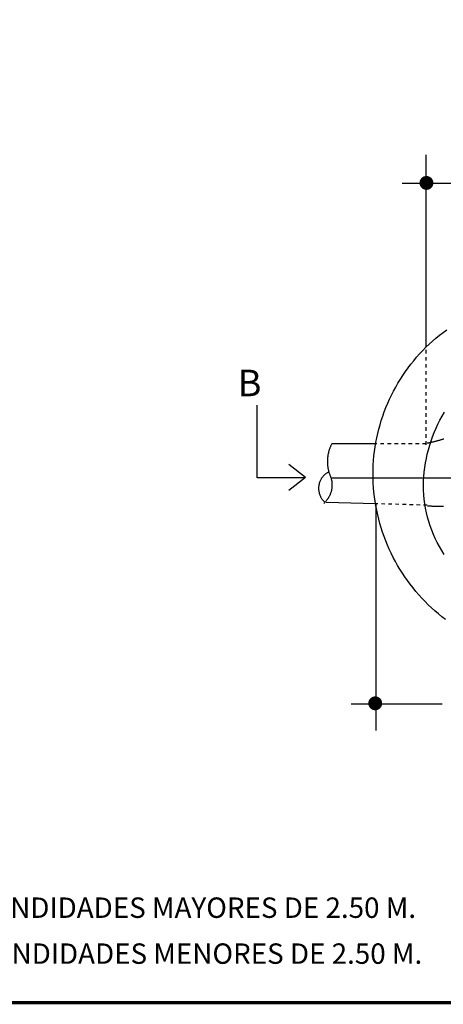
# Model space of a CAD drawing. Extents: x 8651 to 13644, y 7085 to 9262.
# Drawn here: x 8680 to 8692, y 8359 to 8388 of the extents above; entities that cross this region are included whole.
import ezdxf

# ---------------------------------------------------------------- set-up
doc = ezdxf.new("R2010")
doc.units = 0
doc.header["$LTSCALE"] = 20
doc.linetypes.add('DASHDOT', pattern=[1, 0.5, -0.25, 0, -0.25])
doc.linetypes.add('HIDDEN', pattern=[0.00375, 0.0025, -0.00125])
doc.layers.add('0BLODRENA', color=7, linetype='Continuous')
doc.layers.add('Drenaje_San', color=4, linetype='Continuous')
doc.styles.add('ROMANT', font='romant.shx')

msp = doc.modelspace()

# ---------------------------------------------------------------- linework, layer by layer
at = {"color": 7}
for p, q in [((8691.552, 8378.181), (8691.552, 8383.665)), ((8686.731, 8374.467), (8686.731, 8376.532)), ((8688.112, 8374.471), (8687.632, 8374.84)), ((8688.107, 8374.467), (8686.731, 8374.467)), ((8688.112, 8374.471), (8687.632, 8374.101)), ((8690.116, 8373.717), (8690.116, 8367.271))]:
    msp.add_line(p, q, dxfattribs=at)
at = {"color": 7, "linetype": 'HIDDEN'}
msp.add_line((8691.552, 8375.405), (8691.552, 8378.181), dxfattribs=at)
at = {"color": 7, "linetype": 'DASHDOT'}
msp.add_line((8688.836, 8374.467), (8702.062, 8374.467), dxfattribs=at)
at = {"color": 7, "const_width": 0.198}
for points in [[(8691.459, 8382.862, 1), (8691.657, 8382.862, 1)], [(8689.999, 8368.044, 1), (8690.197, 8368.044, 1)]]:
    msp.add_lwpolyline(points, format="xyb", close=True, dxfattribs=at)
at = {"layer": '0BLODRENA', "color": 7}
for p, q in [((8690.864, 8382.853), (8692.707, 8382.852)), ((8690.107, 8373.726), (8688.698, 8373.765)), ((8689.408, 8368.032), (8692.005, 8368.029))]:
    msp.add_line(p, q, dxfattribs=at)
at = {"layer": '0BLODRENA', "color": 7, "linetype": 'HIDDEN'}
msp.add_line((8691.575, 8373.685), (8690.107, 8373.726), dxfattribs=at)
at = {"layer": '0BLODRENA', "color": 7}
for points in [[(8692.103, 8370.432), (8692, 8370.511), (8691.9, 8370.593), (8691.801, 8370.677), (8691.705, 8370.764), (8691.611, 8370.853), (8691.519, 8370.944), (8691.429, 8371.038), (8691.342, 8371.134), (8691.257, 8371.232), (8691.175, 8371.332), (8691.095, 8371.434), (8691.018, 8371.538), (8690.944, 8371.644), (8690.872, 8371.752), (8690.802, 8371.861), (8690.736, 8371.973), (8690.673, 8372.086), (8690.612, 8372.2), (8690.554, 8372.316), (8690.499, 8372.433), (8690.447, 8372.552), (8690.398, 8372.672), (8690.352, 8372.793), (8690.309, 8372.915), (8690.269, 8373.039), (8690.232, 8373.163), (8690.198, 8373.288), (8690.168, 8373.414), (8690.14, 8373.54), (8690.116, 8373.668), (8690.095, 8373.796), (8690.077, 8373.924), (8690.063, 8374.053), (8690.051, 8374.182), (8690.043, 8374.311), (8690.038, 8374.441), (8690.036, 8374.57), (8690.038, 8374.7), (8690.043, 8374.829), (8690.051, 8374.958), (8690.063, 8375.088), (8690.077, 8375.216), (8690.095, 8375.345), (8690.117, 8375.472), (8690.141, 8375.6), (8690.169, 8375.726), (8690.2, 8375.852), (8690.235, 8375.977), (8690.272, 8376.101), (8690.313, 8376.224), (8690.356, 8376.346), (8690.403, 8376.467), (8690.453, 8376.586), (8690.506, 8376.705), (8690.562, 8376.821), (8690.621, 8376.937), (8690.683, 8377.051), (8690.747, 8377.163), (8690.815, 8377.274), (8690.885, 8377.382), (8690.959, 8377.489), (8691.034, 8377.594), (8691.113, 8377.697), (8691.194, 8377.799), (8691.278, 8377.897), (8691.364, 8377.994), (8691.452, 8378.089), (8691.543, 8378.181), (8691.637, 8378.271), (8691.732, 8378.358), (8691.83, 8378.443), (8691.93, 8378.526), (8692.032, 8378.606), (8692.136, 8378.683)], [(8692.061, 8372.284), (8691.992, 8372.393), (8691.927, 8372.505), (8691.866, 8372.619), (8691.809, 8372.736), (8691.756, 8372.854), (8691.708, 8372.974), (8691.664, 8373.096), (8691.624, 8373.22), (8691.59, 8373.345), (8691.559, 8373.471), (8691.534, 8373.598), (8691.513, 8373.725), (8691.496, 8373.854), (8691.484, 8373.983), (8691.477, 8374.112), (8691.475, 8374.242), (8691.478, 8374.371), (8691.485, 8374.501), (8691.496, 8374.63), (8691.512, 8374.759), (8691.532, 8374.887), (8691.555, 8375.014), (8691.583, 8375.141), (8691.614, 8375.266), (8691.65, 8375.391), (8691.689, 8375.514), (8691.733, 8375.636), (8691.78, 8375.757), (8691.831, 8375.876), (8691.886, 8375.994), (8691.944, 8376.109), (8692.006, 8376.223), (8692.072, 8376.335)], [(8692.05, 8375.568), (8692.033, 8375.562), (8692.017, 8375.557), (8692, 8375.552), (8691.984, 8375.547), (8691.967, 8375.542), (8691.95, 8375.537), (8691.934, 8375.532), (8691.917, 8375.527), (8691.9, 8375.523), (8691.883, 8375.518), (8691.866, 8375.514), (8691.85, 8375.509), (8691.833, 8375.505), (8691.816, 8375.501), (8691.799, 8375.496), (8691.782, 8375.492), (8691.765, 8375.488), (8691.748, 8375.484), (8691.731, 8375.481), (8691.714, 8375.477), (8691.697, 8375.473), (8691.68, 8375.47), (8691.663, 8375.466), (8691.646, 8375.463), (8691.629, 8375.46), (8691.612, 8375.456), (8691.595, 8375.453), (8691.576, 8375.45)], [(8690.11, 8375.431), (8688.857, 8375.431), (8688.849, 8375.415), (8688.842, 8375.399), (8688.834, 8375.384), (8688.827, 8375.368), (8688.82, 8375.352), (8688.814, 8375.336), (8688.808, 8375.319), (8688.801, 8375.303), (8688.796, 8375.287), (8688.79, 8375.27), (8688.785, 8375.254), (8688.78, 8375.237), (8688.775, 8375.22), (8688.771, 8375.203), (8688.766, 8375.187), (8688.762, 8375.17), (8688.759, 8375.153), (8688.755, 8375.136), (8688.752, 8375.118), (8688.749, 8375.101), (8688.747, 8375.084), (8688.744, 8375.067), (8688.742, 8375.05), (8688.74, 8375.032), (8688.739, 8375.015), (8688.738, 8374.998), (8688.737, 8374.98), (8688.736, 8374.963), (8688.736, 8374.945), (8688.735, 8374.928), (8688.736, 8374.911), (8688.736, 8374.893), (8688.737, 8374.876), (8688.738, 8374.858), (8688.739, 8374.841), (8688.74, 8374.824), (8688.742, 8374.806), (8688.744, 8374.789), (8688.746, 8374.772), (8688.749, 8374.755), (8688.752, 8374.738), (8688.755, 8374.72), (8688.758, 8374.703), (8688.762, 8374.686), (8688.766, 8374.669), (8688.77, 8374.652), (8688.775, 8374.636), (8688.779, 8374.619), (8688.784, 8374.602), (8688.793, 8374.574), (8688.801, 8374.558), (8688.808, 8374.542), (8688.815, 8374.526), (8688.821, 8374.51), (8688.827, 8374.494), (8688.833, 8374.477), (8688.838, 8374.46), (8688.842, 8374.444), (8688.847, 8374.427), (8688.851, 8374.41), (8688.854, 8374.393), (8688.857, 8374.376), (8688.86, 8374.358), (8688.862, 8374.341), (8688.864, 8374.324), (8688.865, 8374.307), (8688.866, 8374.289), (8688.866, 8374.272), (8688.866, 8374.254), (8688.866, 8374.237), (8688.865, 8374.22), (8688.864, 8374.202), (8688.862, 8374.185), (8688.86, 8374.168), (8688.858, 8374.15), (8688.855, 8374.133), (8688.851, 8374.116), (8688.848, 8374.099), (8688.843, 8374.082), (8688.839, 8374.066), (8688.834, 8374.049), (8688.828, 8374.032), (8688.822, 8374.016), (8688.816, 8374), (8688.81, 8373.984), (8688.803, 8373.968), (8688.795, 8373.952), (8688.787, 8373.936), (8688.779, 8373.921), (8688.771, 8373.906), (8688.762, 8373.891), (8688.752, 8373.876), (8688.743, 8373.862), (8688.733, 8373.848), (8688.722, 8373.834), (8688.712, 8373.82), (8688.701, 8373.806), (8688.689, 8373.793), (8688.677, 8373.78), (8688.666, 8373.768), (8688.653, 8373.755), (8688.63, 8373.734)], [(8688.762, 8374.629), (8688.747, 8374.62), (8688.732, 8374.611), (8688.717, 8374.602), (8688.703, 8374.592), (8688.689, 8374.581), (8688.675, 8374.57), (8688.662, 8374.559), (8688.649, 8374.547), (8688.637, 8374.535), (8688.625, 8374.523), (8688.613, 8374.51), (8688.602, 8374.496), (8688.591, 8374.483), (8688.581, 8374.469), (8688.571, 8374.454), (8688.562, 8374.44), (8688.553, 8374.425), (8688.544, 8374.409), (8688.537, 8374.394), (8688.529, 8374.378), (8688.523, 8374.362), (8688.516, 8374.346), (8688.511, 8374.329), (8688.505, 8374.313), (8688.501, 8374.296), (8688.497, 8374.279), (8688.493, 8374.262), (8688.49, 8374.245), (8688.488, 8374.228), (8688.486, 8374.21), (8688.485, 8374.193), (8688.484, 8374.176), (8688.484, 8374.158), (8688.485, 8374.141), (8688.486, 8374.124), (8688.487, 8374.106), (8688.489, 8374.089), (8688.492, 8374.072), (8688.496, 8374.055), (8688.499, 8374.038), (8688.504, 8374.021), (8688.509, 8374.004), (8688.515, 8373.988), (8688.521, 8373.971), (8688.527, 8373.955), (8688.534, 8373.94), (8688.542, 8373.924), (8688.55, 8373.909), (8688.559, 8373.893), (8688.568, 8373.879), (8688.578, 8373.864), (8688.588, 8373.85), (8688.599, 8373.836), (8688.61, 8373.823), (8688.621, 8373.81), (8688.633, 8373.797), (8688.658, 8373.773)], [(8691.588, 8373.671), (8691.605, 8373.669), (8691.622, 8373.668), (8691.64, 8373.666), (8691.657, 8373.665), (8691.674, 8373.664), (8691.692, 8373.663), (8691.709, 8373.662), (8691.727, 8373.661), (8691.744, 8373.66), (8691.761, 8373.659), (8691.779, 8373.658), (8691.796, 8373.658), (8691.813, 8373.657), (8691.831, 8373.657), (8691.848, 8373.656), (8691.866, 8373.656), (8691.883, 8373.656), (8691.9, 8373.656), (8691.918, 8373.656), (8691.935, 8373.656), (8691.953, 8373.656), (8691.97, 8373.656), (8691.987, 8373.657), (8692.005, 8373.657), (8692.022, 8373.658), (8692.04, 8373.658)]]:
    msp.add_lwpolyline(points, dxfattribs=at)
at = {"layer": '0BLODRENA', "color": 7, "linetype": 'HIDDEN'}
msp.add_lwpolyline([(8691.548, 8375.431), (8690.11, 8375.431)], dxfattribs=at)
at = {"layer": 'Drenaje_San', "color": 0, "linetype": 'Continuous', "const_width": 0.0975}
msp.add_lwpolyline([(8651.4, 8429.1), (8708.53, 8429.1), (8708.53, 8359.522), (8651.4, 8359.522)], close=True, dxfattribs=at)

# ---------------------------------------------------------------- texts
at = {"color": 7, "style": 'ROMANT'}
for s, height, p in [('B', 0.755, (8686.179, 8376.788)), ('EL POZO TIPO "A" SE USARA PARA PROFUNDIDADES MAYORES DE 2.50 M.', 0.581, (8664.348, 8361.934)), ('EL POZO TIPO "B" SE USARA PARA PROFUNDIDADES MENORES DE 2.50 M.', 0.581, (8664.348, 8360.626))]:
    msp.add_text(s, height=height, dxfattribs=at).set_placement(p)

doc.saveas('drawing.dxf')
